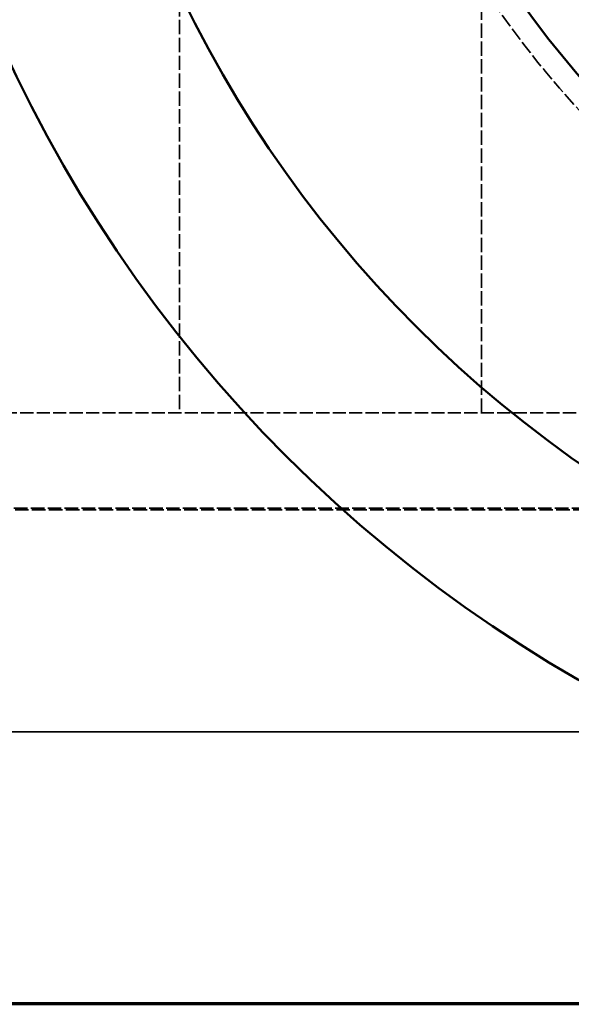
# Model space of a CAD drawing. Units: millimetres. Extents: x 454 to 20159, y 82 to 10493.
# Drawn here: x 11950 to 12136, y 6161 to 6494 of the extents above; entities that cross this region are included whole.
import ezdxf

# ---------------------------------------------------------------- set-up
doc = ezdxf.new("R2010")
doc.units = ezdxf.units.MM
doc.linetypes.add('DASHED', pattern=[0.2067, 0.1654, -0.0413])
doc.layers.add('Hidden (ANSI)', color=7, linetype='DASHED', lineweight=35)
doc.layers.add('Visible (ANSI)', color=7, linetype='Continuous', lineweight=50)

msp = doc.modelspace()

# ---------------------------------------------------------------- linework, layer by layer
at = {"layer": 'Hidden (ANSI)', "ltscale": 29.207272}
for p, q in [((12003.78, 8473.88), (12003.78, 6360.88)), ((12105.78, 6360.88), (12105.78, 8473.88))]:
    msp.add_line(p, q, dxfattribs=at)
at = {"layer": 'Hidden (ANSI)', "ltscale": 26.886234}
msp.add_line((8759.98, 6360.88), (12372.28, 6360.88), dxfattribs=at)
at = {"layer": 'Hidden (ANSI)', "ltscale": 27.654987}
msp.add_line((8724.18, 6327.98), (12725.58, 6327.98), dxfattribs=at)
at = {"layer": 'Hidden (ANSI)', "ltscale": 27.646126}
msp.add_line((8724.82, 6328.57), (12724.94, 6328.57), dxfattribs=at)
at = {"layer": 'Hidden (ANSI)', "ltscale": 26.778906}
for p, q in [((12800.58, 6252.98), (8649.18, 6252.98)), ((8649.18, 6252.98), (12800.58, 6252.98))]:
    msp.add_line(p, q, dxfattribs=at)
at = {"layer": 'Hidden (ANSI)', "ltscale": 27.961941}
for p, q in [((12892.28, 6161.28), (8557.48, 6161.28)), ((8557.48, 6161.28), (12892.28, 6161.28))]:
    msp.add_line(p, q, dxfattribs=at)
at = {"layer": 'Hidden (ANSI)', "ltscale": 27.574972}
msp.add_circle((12372.28, 6678.38), 317.5, dxfattribs=at)
at = {"layer": 'Hidden (ANSI)', "ltscale": 25.714407}
msp.add_circle((12372.28, 6678.38), 253.78, dxfattribs=at)
at = {"layer": 'Hidden (ANSI)', "ltscale": 25.331339}
msp.add_circle((12372.28, 6678.38), 250, dxfattribs=at)
at = {"layer": 'Hidden (ANSI)', "ltscale": 30.117226}
msp.add_circle((12372.28, 6678.38), 247.69, dxfattribs=at)
at = {"layer": 'Visible (ANSI)'}
msp.add_line((8556.38, 6160.78), (12893.38, 6160.78), dxfattribs=at)
for radius in [470, 407.99, 309.78, 285.78]:
    msp.add_circle((12372.28, 6678.38), radius, dxfattribs=at)

doc.saveas('drawing.dxf')
